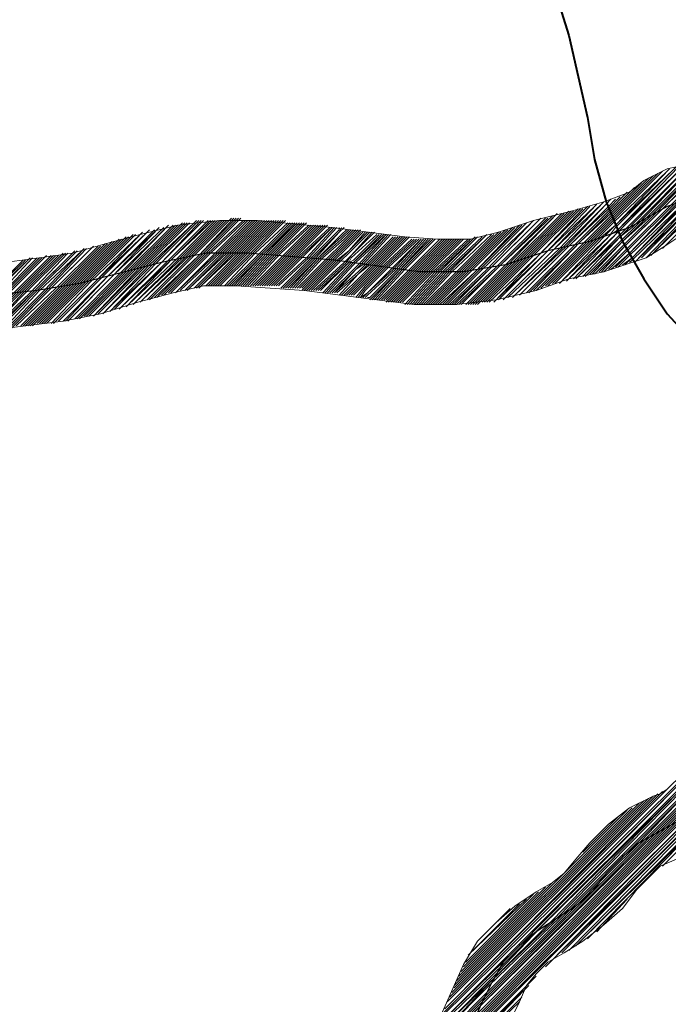
# Model space of a CAD drawing. Extents: x -1634 to 19729, y 188 to 14527.
# Drawn here: x -833 to -790, y 1264 to 1328 of the extents above; entities that cross this region are included whole.
import ezdxf

# ---------------------------------------------------------------- set-up
doc = ezdxf.new("R2010")
doc.units = 0
doc.header["$LTSCALE"] = 10
for name, color, linetype in [('PDF_pps', 3, 'CONTINUOUS'), ('PDF_RIO', 5, 'CONTINUOUS'), ('PDF_RODOVIA SECUNDÁRIA', 44, 'CONTINUOUS')]:
    doc.layers.add(name, color=color, linetype=linetype)

msp = doc.modelspace()

# ---------------------------------------------------------------- linework, layer by layer
at = {"layer": 'PDF_pps', "lineweight": 18}
for points in [[(-795.636, 1311.295), (-793.178, 1313.753), (-792.256, 1314.675), (-787.032, 1320.052)], [(-795.022, 1311.448), (-793.024, 1313.446), (-791.027, 1315.443), (-786.571, 1320.052), (-791.488, 1315.136), (-793.178, 1313.599), (-791.949, 1314.828), (-786.725, 1320.052)], [(-794.407, 1311.602), (-792.871, 1313.138), (-789.951, 1316.058), (-786.11, 1319.899)], [(-794.1, 1311.755), (-792.871, 1312.985), (-789.644, 1316.211), (-786.11, 1319.745)], [(-793.485, 1311.909), (-792.717, 1312.677), (-788.876, 1316.365), (-785.649, 1319.592), (-788.722, 1316.519), (-792.563, 1312.524), (-788.569, 1316.519), (-785.496, 1319.592)], [(-786.264, 1319.899), (-790.259, 1316.058), (-793.024, 1313.292), (-790.566, 1315.75), (-786.418, 1319.899)], [(-785.803, 1319.745), (-789.183, 1316.365), (-792.717, 1312.831), (-789.337, 1316.365), (-785.957, 1319.745)], [(-792.717, 1312.216), (-792.563, 1312.37), (-788.261, 1316.519), (-785.342, 1319.592)], [(-792.41, 1312.216), (-788.108, 1316.672), (-785.188, 1319.438), (-787.8, 1316.672), (-792.256, 1312.37)], [(-791.949, 1312.524), (-787.647, 1316.826), (-785.035, 1319.438)], [(-791.642, 1312.524), (-787.339, 1316.98), (-784.881, 1319.284)], [(-791.334, 1312.677), (-787.032, 1317.133), (-784.727, 1319.284), (-785.342, 1318.516), (-791.027, 1312.985)], [(-790.566, 1313.138), (-784.881, 1318.823), (-784.574, 1319.131)], [(-833.741, 1312.216), (-831.436, 1312.524), (-829.285, 1312.831), (-827.134, 1313.446), (-824.83, 1314.06), (-822.371, 1314.675), (-819.605, 1314.982), (-817.147, 1314.982), (-812.23, 1314.521), (-807.467, 1313.907), (-805.316, 1313.753), (-803.165, 1313.753), (-801.321, 1314.214), (-799.017, 1314.982), (-796.558, 1315.597), (-794.407, 1316.211), (-792.717, 1316.826), (-791.795, 1317.594), (-790.259, 1318.362), (-788.876, 1318.67)], [(-797.173, 1310.987), (-794.1, 1313.907), (-793.639, 1314.521), (-789.644, 1318.516)], [(-796.405, 1311.141), (-793.485, 1314.214), (-789.03, 1318.67)], [(-796.251, 1311.141), (-793.332, 1314.06), (-793.178, 1314.214), (-788.722, 1318.67)], [(-790.105, 1318.362), (-793.639, 1314.675), (-789.798, 1318.362)], [(-789.49, 1318.516), (-793.485, 1314.367), (-789.183, 1318.516)], [(-788.261, 1318.823), (-792.563, 1314.521), (-793.332, 1313.907), (-792.871, 1314.367), (-788.569, 1318.823)], [(-798.863, 1310.373), (-795.636, 1313.599), (-793.946, 1315.289), (-791.488, 1317.748)], [(-798.556, 1310.526), (-795.483, 1313.599), (-793.946, 1315.136), (-791.181, 1317.901)], [(-798.248, 1310.68), (-795.175, 1313.753), (-793.793, 1315.136), (-790.873, 1318.055)], [(-798.095, 1310.68), (-795.022, 1313.753), (-793.793, 1314.982), (-790.566, 1318.209)], [(-797.787, 1310.834), (-794.868, 1313.753), (-793.793, 1314.828), (-790.259, 1318.209)], [(-799.324, 1310.219), (-796.097, 1313.446), (-793.946, 1315.597), (-792.41, 1317.133)], [(-799.017, 1310.373), (-795.944, 1313.599), (-793.946, 1315.443), (-791.949, 1317.44)], [(-799.939, 1310.065), (-796.712, 1313.292), (-794.1, 1315.904), (-793.639, 1316.365)], [(-799.785, 1310.219), (-796.558, 1313.446), (-794.1, 1315.75), (-793.332, 1316.519)], [(-799.478, 1310.219), (-796.251, 1313.446), (-794.1, 1315.597), (-792.871, 1316.826)], [(-794.1, 1316.211), (-794.254, 1316.058), (-793.946, 1316.365)], [(-802.243, 1309.604), (-799.324, 1312.524), (-796.097, 1315.75)], [(-802.09, 1309.604), (-799.017, 1312.677), (-795.944, 1315.75)], [(-801.936, 1309.604), (-798.709, 1312.677), (-795.79, 1315.75)], [(-801.629, 1309.604), (-798.556, 1312.831), (-795.483, 1315.904)], [(-801.475, 1309.758), (-798.248, 1312.831), (-795.329, 1315.904)], [(-801.321, 1309.758), (-798.095, 1312.985), (-795.022, 1315.904)], [(-801.014, 1309.758), (-797.787, 1312.985), (-794.868, 1316.058)], [(-800.86, 1309.912), (-797.634, 1313.138), (-794.561, 1316.058)], [(-800.707, 1309.912), (-797.327, 1313.138), (-794.407, 1316.211)], [(-800.399, 1309.912), (-797.173, 1313.138), (-794.254, 1316.058), (-796.866, 1313.292), (-800.246, 1310.065)], [(-827.134, 1308.99), (-823.908, 1312.216), (-821.142, 1314.982)], [(-826.827, 1308.99), (-823.754, 1312.216), (-820.988, 1314.982)], [(-826.673, 1309.143), (-823.447, 1312.216), (-820.835, 1314.982)], [(-826.52, 1309.143), (-823.293, 1312.37), (-820.681, 1314.982)], [(-826.212, 1309.143), (-822.986, 1312.37), (-820.374, 1314.982)], [(-826.059, 1309.297), (-822.832, 1312.37), (-820.22, 1314.982)], [(-825.751, 1309.297), (-822.678, 1312.524), (-820.066, 1314.982)], [(-825.598, 1309.451), (-822.371, 1312.524), (-819.913, 1314.982)], [(-825.29, 1309.451), (-822.217, 1312.524), (-819.759, 1314.982)], [(-825.137, 1309.604), (-822.064, 1312.524), (-819.605, 1314.982)], [(-824.83, 1309.604), (-821.757, 1312.677), (-819.452, 1314.982)], [(-824.676, 1309.758), (-821.603, 1312.677), (-819.298, 1314.982)], [(-824.369, 1309.758), (-821.449, 1312.677), (-819.145, 1314.982)], [(-824.215, 1309.758), (-821.296, 1312.677), (-818.837, 1315.136)], [(-823.908, 1309.912), (-820.988, 1312.677), (-818.684, 1315.136)], [(-823.754, 1309.912), (-820.835, 1312.831), (-818.53, 1315.136)], [(-823.447, 1310.065), (-820.681, 1312.831), (-818.376, 1315.136)], [(-823.293, 1310.065), (-820.527, 1312.831), (-818.223, 1315.136)], [(-822.986, 1310.219), (-820.374, 1312.831), (-818.069, 1314.982)], [(-822.832, 1310.219), (-820.22, 1312.831), (-817.915, 1314.982)], [(-822.525, 1310.219), (-819.913, 1312.831), (-817.762, 1314.982)], [(-822.371, 1310.373), (-819.759, 1312.831), (-817.608, 1314.982)], [(-822.217, 1310.373), (-819.605, 1312.831), (-817.454, 1314.982)], [(-821.91, 1310.373), (-819.452, 1312.831), (-817.301, 1314.982)], [(-821.757, 1310.373), (-819.298, 1312.831), (-817.147, 1314.982)], [(-821.603, 1310.526), (-819.145, 1312.831), (-816.993, 1314.982)], [(-821.296, 1310.526), (-818.991, 1312.831), (-816.84, 1314.982)], [(-821.142, 1310.526), (-818.837, 1312.831), (-816.686, 1314.982)], [(-820.988, 1310.526), (-818.684, 1312.831), (-816.533, 1314.982)], [(-820.835, 1310.68), (-818.53, 1312.831), (-816.379, 1314.982)], [(-820.527, 1310.68), (-818.376, 1312.831), (-816.225, 1314.982)], [(-820.374, 1310.68), (-818.223, 1312.831), (-816.072, 1314.982)], [(-820.22, 1310.68), (-818.069, 1312.831), (-815.918, 1314.982)], [(-820.066, 1310.68), (-817.915, 1312.831), (-815.764, 1314.982)], [(-819.913, 1310.68), (-817.762, 1312.831), (-815.611, 1314.982)], [(-819.759, 1310.68), (-817.608, 1312.831), (-815.457, 1314.982)], [(-819.605, 1310.68), (-817.454, 1312.831), (-815.303, 1314.982)], [(-804.548, 1309.451), (-802.09, 1311.755), (-799.017, 1314.982)], [(-804.394, 1309.451), (-801.936, 1311.755), (-798.709, 1314.982)], [(-804.241, 1309.451), (-801.782, 1311.909), (-798.556, 1315.136)], [(-804.087, 1309.451), (-801.475, 1311.909), (-798.248, 1315.136)], [(-803.933, 1309.451), (-801.321, 1311.909), (-798.095, 1315.136)], [(-803.78, 1309.451), (-801.168, 1312.063), (-797.787, 1315.289)], [(-803.472, 1309.451), (-800.86, 1312.063), (-797.634, 1315.289)], [(-803.319, 1309.451), (-800.707, 1312.063), (-797.48, 1315.443)], [(-803.165, 1309.451), (-800.399, 1312.216), (-797.173, 1315.443)], [(-803.011, 1309.451), (-800.246, 1312.216), (-797.019, 1315.443)], [(-802.858, 1309.451), (-799.939, 1312.37), (-796.712, 1315.597)], [(-802.704, 1309.451), (-799.785, 1312.37), (-796.558, 1315.597)], [(-802.397, 1309.604), (-799.478, 1312.524), (-796.405, 1315.597)], [(-830.207, 1308.375), (-827.442, 1311.141), (-824.215, 1314.367)], [(-829.9, 1308.375), (-827.134, 1311.141), (-823.908, 1314.367)], [(-829.746, 1308.375), (-826.981, 1311.295), (-823.754, 1314.367)], [(-829.593, 1308.375), (-826.673, 1311.295), (-823.6, 1314.521)], [(-829.439, 1308.529), (-826.52, 1311.448), (-823.293, 1314.521)], [(-829.132, 1308.529), (-826.212, 1311.448), (-823.139, 1314.521)], [(-828.978, 1308.529), (-826.059, 1311.448), (-822.986, 1314.675)], [(-828.824, 1308.529), (-825.751, 1311.602), (-822.678, 1314.675)], [(-828.517, 1308.683), (-825.598, 1311.602), (-822.525, 1314.675)], [(-828.363, 1308.683), (-825.29, 1311.755), (-822.371, 1314.675)], [(-828.21, 1308.683), (-825.137, 1311.755), (-822.064, 1314.828)], [(-827.902, 1308.683), (-824.83, 1311.909), (-821.91, 1314.828)], [(-827.749, 1308.836), (-824.676, 1311.909), (-821.757, 1314.828)], [(-827.595, 1308.836), (-824.369, 1312.063), (-821.603, 1314.828)], [(-827.288, 1308.836), (-824.215, 1312.063), (-821.296, 1314.828)], [(-819.298, 1310.68), (-817.301, 1312.831), (-815.15, 1314.828)], [(-819.145, 1310.68), (-816.993, 1312.831), (-814.996, 1314.828)], [(-818.991, 1310.68), (-816.84, 1312.831), (-814.842, 1314.828)], [(-818.837, 1310.68), (-816.686, 1312.831), (-814.689, 1314.828)], [(-818.684, 1310.68), (-816.686, 1312.831), (-814.535, 1314.828), (-816.533, 1312.831), (-818.53, 1310.68)], [(-818.376, 1310.68), (-816.379, 1312.831), (-814.381, 1314.828)], [(-818.223, 1310.68), (-816.225, 1312.831), (-814.228, 1314.828)], [(-818.069, 1310.68), (-816.072, 1312.831), (-814.074, 1314.828)], [(-817.915, 1310.68), (-815.918, 1312.831), (-813.921, 1314.828)], [(-817.762, 1310.68), (-815.764, 1312.831), (-813.767, 1314.675)], [(-817.608, 1310.68), (-815.611, 1312.831), (-813.613, 1314.675)], [(-817.454, 1310.68), (-815.457, 1312.677), (-813.46, 1314.675)], [(-817.301, 1310.68), (-815.303, 1312.677), (-813.306, 1314.675)], [(-817.147, 1310.68), (-815.15, 1312.677), (-813.152, 1314.675)], [(-816.993, 1310.68), (-814.996, 1312.677), (-812.999, 1314.675)], [(-816.84, 1310.68), (-814.842, 1312.677), (-812.845, 1314.675)], [(-816.686, 1310.68), (-814.689, 1312.677), (-812.691, 1314.675)], [(-816.533, 1310.68), (-814.535, 1312.677), (-812.538, 1314.675)], [(-816.379, 1310.68), (-814.381, 1312.677), (-812.384, 1314.521)], [(-816.225, 1310.68), (-814.228, 1312.677), (-812.23, 1314.521), (-814.074, 1312.677), (-816.072, 1310.68)], [(-815.918, 1310.68), (-813.921, 1312.524), (-812.077, 1314.521)], [(-815.764, 1310.68), (-813.767, 1312.524), (-811.923, 1314.521)], [(-815.611, 1310.526), (-813.613, 1312.524), (-811.769, 1314.367), (-811.769, 1314.521)], [(-815.15, 1310.526), (-813.152, 1312.524), (-811.616, 1314.06), (-811.308, 1314.367)], [(-814.996, 1310.526), (-813.152, 1312.524), (-811.616, 1313.907), (-811.155, 1314.367)], [(-814.842, 1310.526), (-812.999, 1312.524), (-811.616, 1313.753), (-811.001, 1314.367)], [(-814.689, 1310.526), (-812.845, 1312.524), (-811.462, 1313.753), (-810.848, 1314.367)], [(-814.535, 1310.526), (-812.691, 1312.37), (-811.462, 1313.599), (-810.694, 1314.367)], [(-814.381, 1310.526), (-812.538, 1312.37), (-811.462, 1313.446), (-810.54, 1314.367)], [(-814.228, 1310.526), (-812.384, 1312.37), (-811.308, 1313.446), (-810.387, 1314.367)], [(-811.923, 1314.521), (-811.923, 1314.521)], [(-811.616, 1314.521), (-811.769, 1314.214), (-811.462, 1314.521)], [(-805.777, 1309.451), (-803.626, 1311.602), (-800.86, 1314.367)], [(-805.624, 1309.451), (-803.472, 1311.602), (-800.707, 1314.367)], [(-805.47, 1309.451), (-803.319, 1311.602), (-800.399, 1314.521)], [(-805.316, 1309.451), (-803.165, 1311.602), (-800.246, 1314.521)], [(-805.163, 1309.451), (-802.858, 1311.602), (-799.939, 1314.675)], [(-805.009, 1309.451), (-802.704, 1311.755), (-799.785, 1314.675)], [(-804.855, 1309.451), (-802.551, 1311.755), (-799.478, 1314.828)], [(-804.702, 1309.451), (-802.397, 1311.755), (-799.17, 1314.828)], [(-797.634, 1310.834), (-794.561, 1313.907), (-793.639, 1314.675), (-794.407, 1313.907), (-797.327, 1310.834)], [(-796.866, 1310.987), (-793.946, 1314.06), (-793.485, 1314.367), (-793.639, 1314.06), (-796.712, 1311.141)], [(-789.49, 1313.907), (-790.412, 1313.292), (-791.642, 1312.524), (-793.024, 1312.063), (-794.407, 1311.602), (-796.712, 1311.141), (-798.863, 1310.373), (-801.475, 1309.758), (-804.087, 1309.451), (-806.853, 1309.451), (-809.311, 1309.758), (-814.074, 1310.373), (-818.53, 1310.68), (-820.681, 1310.68), (-822.678, 1310.219), (-824.983, 1309.604), (-827.442, 1308.836), (-829.9, 1308.375), (-832.358, 1308.068), (-834.817, 1307.761)], [(-831.897, 1308.068), (-829.285, 1310.68), (-826.212, 1313.753)], [(-831.59, 1308.222), (-829.132, 1310.68), (-826.059, 1313.753)], [(-831.436, 1308.222), (-828.824, 1310.834), (-825.751, 1313.907)], [(-831.283, 1308.222), (-828.671, 1310.834), (-825.598, 1313.907)], [(-831.129, 1308.222), (-828.517, 1310.834), (-825.29, 1314.06)], [(-830.975, 1308.222), (-828.21, 1310.987), (-825.137, 1314.06)], [(-830.668, 1308.222), (-828.056, 1310.987), (-824.83, 1314.06)], [(-830.514, 1308.222), (-827.749, 1310.987), (-824.676, 1314.214)], [(-830.361, 1308.375), (-827.595, 1311.141), (-824.369, 1314.214)], [(-815.457, 1310.526), (-813.46, 1312.524), (-811.769, 1314.214), (-813.306, 1312.524), (-815.303, 1310.526)], [(-814.228, 1310.373), (-812.23, 1312.37), (-811.308, 1313.292), (-810.387, 1314.214)], [(-814.074, 1310.373), (-812.077, 1312.37), (-811.308, 1313.138), (-810.233, 1314.214)], [(-813.613, 1310.373), (-811.616, 1312.37), (-811.155, 1312.831), (-809.772, 1314.214)], [(-813.152, 1310.373), (-811.155, 1312.216), (-811.001, 1312.524), (-809.311, 1314.06)], [(-812.999, 1310.373), (-811.155, 1312.216), (-810.848, 1312.37), (-809.157, 1314.06)], [(-812.538, 1310.219), (-810.848, 1312.063), (-810.694, 1312.216), (-808.696, 1314.06), (-810.54, 1312.063), (-810.694, 1311.909), (-812.384, 1310.219)], [(-812.23, 1310.219), (-810.694, 1311.755), (-812.077, 1310.219), (-810.54, 1311.602), (-810.079, 1312.063), (-808.236, 1313.907)], [(-811.616, 1310.065), (-810.387, 1311.295), (-809.618, 1312.063), (-807.775, 1313.907)], [(-811.462, 1310.065), (-810.387, 1311.141), (-809.618, 1311.909), (-807.621, 1313.907)], [(-811.308, 1310.065), (-810.387, 1310.987), (-809.465, 1311.909), (-807.467, 1313.907)], [(-810.079, 1314.214), (-811.155, 1312.985), (-809.926, 1314.214)], [(-811.155, 1310.065), (-810.233, 1310.987), (-809.311, 1311.909), (-807.314, 1313.907)], [(-809.618, 1314.214), (-811.001, 1312.677), (-809.465, 1314.214)], [(-811.001, 1310.065), (-810.233, 1310.834), (-809.157, 1311.909), (-807.16, 1313.907)], [(-809.004, 1314.06), (-810.848, 1312.216), (-808.85, 1314.06)], [(-810.848, 1310.065), (-810.233, 1310.68), (-809.004, 1311.909), (-807.006, 1313.753)], [(-808.389, 1314.06), (-810.233, 1312.063), (-810.694, 1311.755), (-810.387, 1312.063), (-808.543, 1314.06)], [(-810.694, 1309.912), (-810.079, 1310.68), (-808.85, 1311.909), (-806.853, 1313.753)], [(-807.928, 1313.907), (-809.772, 1312.063), (-810.54, 1311.448), (-809.926, 1312.063), (-808.082, 1313.907)], [(-810.54, 1309.912), (-810.079, 1310.526), (-808.696, 1311.909), (-806.699, 1313.753)], [(-810.233, 1309.912), (-809.926, 1310.219), (-810.387, 1309.912), (-810.079, 1310.373), (-808.543, 1311.909), (-806.545, 1313.753)], [(-810.079, 1309.912), (-809.926, 1310.065), (-808.082, 1311.755), (-806.238, 1313.753)], [(-809.926, 1309.912), (-809.772, 1309.912), (-807.928, 1311.755), (-806.084, 1313.753)], [(-809.772, 1309.758), (-807.775, 1311.755), (-805.931, 1313.753)], [(-809.618, 1309.758), (-807.775, 1311.755), (-805.777, 1313.753)], [(-809.465, 1309.758), (-807.621, 1311.755), (-805.624, 1313.753)], [(-809.311, 1309.758), (-807.467, 1311.755), (-805.47, 1313.753)], [(-809.157, 1309.758), (-807.314, 1311.602), (-805.163, 1313.753)], [(-809.004, 1309.758), (-807.16, 1311.602), (-805.009, 1313.753)], [(-808.85, 1309.758), (-807.006, 1311.602), (-804.855, 1313.753)], [(-808.696, 1309.758), (-806.853, 1311.602), (-804.702, 1313.753)], [(-808.696, 1309.604), (-806.699, 1311.602), (-804.548, 1313.753)], [(-808.543, 1309.604), (-806.545, 1311.602), (-804.394, 1313.753)], [(-808.389, 1309.604), (-806.392, 1311.602), (-804.241, 1313.753)], [(-808.236, 1309.604), (-806.238, 1311.602), (-804.087, 1313.753)], [(-808.082, 1309.604), (-806.084, 1311.602), (-803.933, 1313.753)], [(-807.928, 1309.604), (-805.931, 1311.602), (-803.78, 1313.753)], [(-807.775, 1309.604), (-805.777, 1311.602), (-803.626, 1313.753)], [(-807.621, 1309.604), (-805.624, 1311.602), (-803.319, 1313.753)], [(-807.467, 1309.451), (-805.47, 1311.602), (-803.165, 1313.753)], [(-807.314, 1309.451), (-805.316, 1311.602), (-803.011, 1313.753)], [(-807.16, 1309.451), (-805.163, 1311.602), (-802.858, 1313.907)], [(-807.006, 1309.451), (-805.009, 1311.602), (-802.704, 1313.907)], [(-806.853, 1309.451), (-804.855, 1311.602), (-802.397, 1313.907)], [(-806.699, 1309.451), (-804.702, 1311.602), (-802.243, 1313.907)], [(-806.545, 1309.451), (-804.548, 1311.602), (-802.09, 1314.06)], [(-806.392, 1309.451), (-804.394, 1311.602), (-801.782, 1314.06)], [(-806.238, 1309.451), (-804.087, 1311.602), (-801.629, 1314.06)], [(-806.084, 1309.451), (-803.933, 1311.602), (-801.321, 1314.214)], [(-805.931, 1309.451), (-803.78, 1311.602), (-801.168, 1314.214)], [(-796.097, 1311.295), (-793.332, 1313.907), (-795.79, 1311.295)], [(-833.587, 1307.914), (-831.129, 1310.373), (-828.517, 1313.138)], [(-833.434, 1307.914), (-830.975, 1310.373), (-828.363, 1313.138)], [(-833.28, 1307.914), (-830.822, 1310.373), (-828.056, 1313.138)], [(-833.127, 1308.068), (-830.668, 1310.526), (-827.902, 1313.292)], [(-832.973, 1308.068), (-830.361, 1310.526), (-827.595, 1313.292)], [(-832.666, 1308.068), (-830.207, 1310.526), (-827.442, 1313.292)], [(-832.512, 1308.068), (-830.054, 1310.526), (-827.134, 1313.446)], [(-832.358, 1308.068), (-829.9, 1310.526), (-826.981, 1313.446)], [(-832.205, 1308.068), (-829.593, 1310.68), (-826.673, 1313.599)], [(-832.051, 1308.068), (-829.439, 1310.68), (-826.52, 1313.599)], [(-795.329, 1311.448), (-793.178, 1313.599), (-795.175, 1311.448)], [(-794.715, 1311.602), (-793.024, 1313.292), (-794.561, 1311.602)], [(-836.968, 1307.453), (-834.509, 1310.065), (-832.051, 1312.524)], [(-836.814, 1307.607), (-834.202, 1310.065), (-831.897, 1312.524)], [(-836.507, 1307.607), (-834.048, 1310.065), (-831.59, 1312.524)], [(-836.353, 1307.607), (-833.895, 1310.065), (-831.436, 1312.524)], [(-836.199, 1307.607), (-833.741, 1310.065), (-831.283, 1312.524)], [(-836.046, 1307.607), (-833.587, 1310.065), (-831.129, 1312.524)], [(-835.739, 1307.761), (-833.434, 1310.219), (-830.975, 1312.677)], [(-835.585, 1307.761), (-833.127, 1310.219), (-830.668, 1312.677)], [(-835.431, 1307.761), (-832.973, 1310.219), (-830.514, 1312.677)], [(-835.278, 1307.761), (-832.819, 1310.219), (-830.361, 1312.677)], [(-835.124, 1307.761), (-832.666, 1310.219), (-830.207, 1312.677)], [(-834.817, 1307.761), (-832.512, 1310.219), (-829.9, 1312.831)], [(-834.663, 1307.914), (-832.358, 1310.219), (-829.746, 1312.831)], [(-834.509, 1307.914), (-832.051, 1310.219), (-829.593, 1312.831)], [(-834.356, 1307.914), (-831.897, 1310.219), (-829.285, 1312.831)], [(-834.202, 1307.914), (-831.744, 1310.373), (-829.132, 1312.985)], [(-834.048, 1307.914), (-831.59, 1310.373), (-828.978, 1312.985)], [(-833.741, 1307.914), (-831.436, 1310.373), (-828.671, 1312.985)], [(-813.921, 1310.373), (-811.923, 1312.37), (-811.155, 1312.985), (-811.769, 1312.37), (-813.767, 1310.373)], [(-813.46, 1310.373), (-811.462, 1312.216), (-811.001, 1312.677), (-811.308, 1312.216), (-813.306, 1310.373)], [(-793.946, 1311.755), (-792.717, 1312.831), (-793.639, 1311.909)], [(-793.178, 1312.063), (-792.563, 1312.524), (-793.024, 1312.063)], [(-837.582, 1307.3), (-834.97, 1309.912), (-832.512, 1312.37)], [(-837.429, 1307.453), (-834.817, 1310.065), (-832.358, 1312.37)], [(-837.121, 1307.453), (-834.663, 1310.065), (-832.205, 1312.37)], [(-812.845, 1310.219), (-811.001, 1312.216), (-810.848, 1312.216), (-812.691, 1310.219)], [(-792.41, 1312.216), (-792.41, 1312.216)], [(-811.923, 1310.219), (-810.54, 1311.448), (-811.769, 1310.065)], [(-805.163, 1262.588), (-789.798, 1277.799), (-787.647, 1279.95), (-785.496, 1282.101)], [(-805.009, 1262.895), (-789.951, 1277.953), (-787.647, 1280.104), (-785.496, 1282.255)], [(-805.931, 1261.359), (-805.009, 1262.281), (-801.014, 1266.122), (-799.017, 1268.119), (-789.49, 1277.646), (-787.647, 1279.489), (-785.496, 1281.64)], [(-785.496, 1281.026), (-787.8, 1278.875), (-789.03, 1277.492), (-797.327, 1269.195), (-801.936, 1264.739), (-804.702, 1261.974), (-801.782, 1265.046), (-797.634, 1269.041), (-789.183, 1277.646), (-787.647, 1279.028), (-785.496, 1281.18)], [(-811.155, 1254.445), (-804.241, 1261.359), (-802.551, 1263.049), (-790.566, 1275.034), (-788.415, 1277.185), (-787.954, 1277.646), (-785.496, 1280.104)], [(-811.001, 1254.752), (-804.241, 1261.513), (-802.551, 1263.356), (-790.873, 1274.88), (-788.415, 1277.338), (-787.8, 1277.953), (-785.496, 1280.258)], [(-810.848, 1255.059), (-804.394, 1261.513), (-802.397, 1263.51), (-791.181, 1274.726), (-788.569, 1277.338), (-787.8, 1278.107), (-785.496, 1280.411)], [(-810.694, 1255.367), (-804.394, 1261.666), (-802.243, 1263.817), (-791.488, 1274.573), (-788.722, 1277.338), (-787.8, 1278.26), (-785.496, 1280.565)], [(-811.616, 1253.523), (-804.087, 1261.052), (-803.011, 1262.127), (-789.644, 1275.495), (-788.108, 1277.031), (-785.496, 1279.643)], [(-811.462, 1253.83), (-804.087, 1261.205), (-802.858, 1262.434), (-789.951, 1275.341), (-788.108, 1277.185), (-787.954, 1277.338), (-785.496, 1279.797)], [(-811.308, 1254.137), (-804.241, 1261.205), (-802.704, 1262.742), (-790.259, 1275.187), (-788.261, 1277.185), (-787.954, 1277.492), (-785.496, 1279.95)], [(-812.077, 1252.755), (-803.933, 1260.898), (-803.319, 1261.513), (-787.8, 1277.031), (-785.496, 1279.182)], [(-811.769, 1253.216), (-803.933, 1261.052), (-803.165, 1261.82), (-789.183, 1275.802), (-788.261, 1276.724), (-787.954, 1277.031), (-785.496, 1279.336)], [(-798.248, 1265.968), (-787.493, 1276.877), (-785.649, 1278.721)], [(-796.712, 1267.044), (-787.186, 1276.724), (-785.649, 1278.26)], [(-810.387, 1255.981), (-804.548, 1261.82), (-801.936, 1264.432), (-796.866, 1269.502), (-788.876, 1277.492), (-791.949, 1274.265), (-794.254, 1271.961), (-796.405, 1269.81), (-802.09, 1264.125), (-804.548, 1261.666), (-810.54, 1255.674)], [(-805.316, 1262.281), (-804.241, 1264.739), (-803.626, 1266.122), (-802.704, 1267.659), (-801.475, 1268.888), (-800.246, 1269.963), (-798.863, 1270.885), (-797.787, 1271.5), (-797.019, 1272.114), (-796.251, 1273.036), (-795.329, 1274.112), (-794.1, 1275.341), (-792.717, 1276.416), (-791.181, 1277.185), (-790.72, 1277.338), (-790.259, 1277.646), (-790.105, 1277.799)], [(-804.855, 1263.203), (-790.566, 1277.492)], [(-796.251, 1267.351), (-787.032, 1276.57), (-785.649, 1277.953)], [(-790.566, 1272.575), (-786.725, 1276.416), (-785.803, 1277.492)], [(-804.702, 1263.356), (-790.873, 1277.338)], [(-804.702, 1263.664), (-791.181, 1277.185)], [(-804.548, 1263.971), (-791.488, 1277.031)], [(-804.394, 1264.278), (-791.795, 1276.877)], [(-804.241, 1264.586), (-792.102, 1276.724)], [(-804.241, 1264.739), (-792.563, 1276.416)], [(-804.087, 1265.046), (-792.871, 1276.263)], [(-797.634, 1266.583), (-787.339, 1276.724), (-797.173, 1266.89)], [(-795.944, 1267.659), (-786.878, 1276.57), (-795.483, 1267.812)], [(-795.79, 1273.497), (-793.485, 1275.802)], [(-800.553, 1262.434), (-799.939, 1263.664), (-799.478, 1264.739), (-798.863, 1265.507), (-798.095, 1266.276), (-797.019, 1266.89), (-795.79, 1267.659), (-794.407, 1268.734), (-793.178, 1269.81), (-792.256, 1271.039), (-791.488, 1271.807), (-790.72, 1272.575), (-789.644, 1273.036)], [(-803.933, 1265.354), (-797.787, 1271.5)], [(-803.78, 1265.661), (-798.248, 1271.192)], [(-803.626, 1265.968), (-798.709, 1270.885)], [(-803.472, 1266.276), (-799.017, 1270.731)], [(-803.319, 1266.737), (-799.478, 1270.424)], [(-794.868, 1268.273), (-792.871, 1270.424)], [(-803.011, 1267.044), (-799.939, 1270.117)], [(-802.704, 1267.659), (-800.553, 1269.81)], [(-799.324, 1264.739), (-803.626, 1260.591), (-798.863, 1265.354)], [(-813.613, 1250.45), (-807.467, 1256.596), (-803.472, 1260.437), (-799.631, 1264.432)], [(-799.939, 1263.664), (-803.472, 1260.283), (-799.785, 1263.971)]]:
    msp.add_lwpolyline(points, dxfattribs=at)
for points in [[(-806.392, 1313.753), (-808.236, 1311.755), (-809.926, 1310.219), (-808.389, 1311.755)], [(-800.246, 1267.044), (-799.939, 1267.351), (-789.644, 1277.799), (-805.009, 1262.434)], [(-801.475, 1265.354), (-804.855, 1262.127), (-801.321, 1265.661), (-798.556, 1268.58), (-789.337, 1277.646), (-798.095, 1268.734)], [(-787.647, 1276.877), (-803.626, 1260.898), (-803.78, 1260.744), (-803.472, 1261.205)]]:
    msp.add_lwpolyline(points, close=True, dxfattribs=at)
at = {"layer": 'PDF_RIO', "lineweight": 30}
for points in [[(-780.272, 1320.974), (-781.347, 1320.052), (-782.73, 1319.438), (-784.113, 1319.131), (-785.342, 1318.516), (-786.418, 1317.594), (-787.493, 1316.826), (-790.259, 1315.904), (-792.717, 1314.521), (-795.329, 1313.599), (-798.095, 1312.985), (-800.86, 1312.063), (-803.626, 1311.602), (-806.545, 1311.602), (-812.077, 1312.37), (-817.762, 1312.831), (-820.527, 1312.831), (-823.447, 1312.216), (-828.824, 1310.834), (-831.59, 1310.373), (-834.509, 1310.065)], [(-789.337, 1275.648), (-792.102, 1274.112), (-793.178, 1273.19), (-794.254, 1272.114), (-795.175, 1270.885), (-796.251, 1269.963), (-798.863, 1268.273), (-799.939, 1267.351), (-801.014, 1266.276), (-801.782, 1264.893), (-802.397, 1263.664), (-803.626, 1260.898)]]:
    msp.add_lwpolyline(points, dxfattribs=at)
at = {"layer": 'PDF_RODOVIA SECUNDÁRIA', "lineweight": 40}
msp.add_lwpolyline([(-798.402, 1332.498), (-796.712, 1327.12), (-795.483, 1321.743), (-795.022, 1318.977), (-794.254, 1316.211), (-793.178, 1313.599), (-791.795, 1311.141), (-790.259, 1308.836), (-788.261, 1306.685), (-784.113, 1302.844), (-783.037, 1301.922), (-781.962, 1301.154), (-779.35, 1300.078), (-776.738, 1299.003), (-774.279, 1297.62), (-769.824, 1294.086), (-767.672, 1292.242), (-765.368, 1290.552), (-762.909, 1289.169), (-760.451, 1287.94), (-755.227, 1285.635), (-752.615, 1284.406), (-750.31, 1282.87)], dxfattribs=at)

doc.saveas('drawing.dxf')
